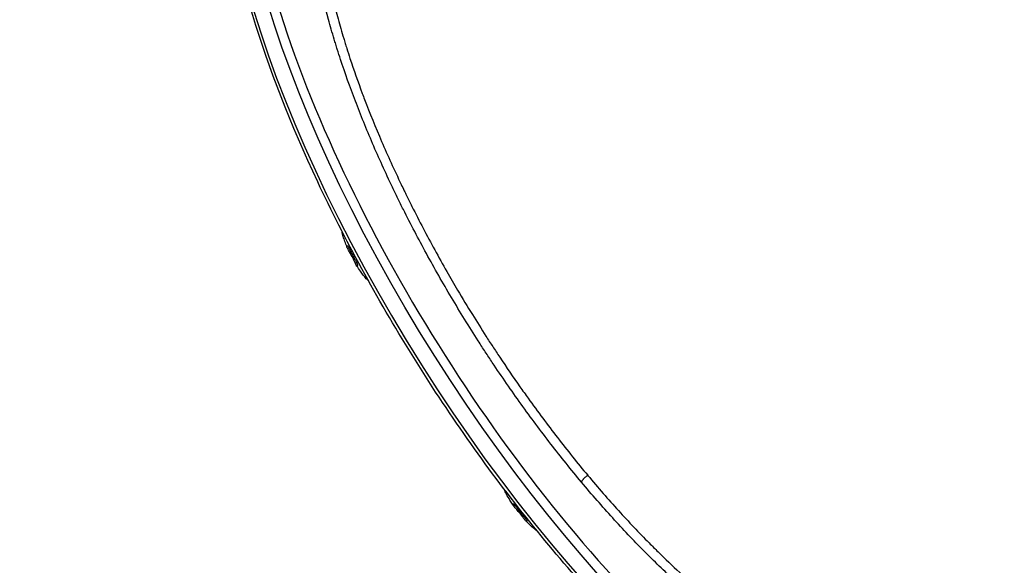
# Model space of a CAD drawing. Units: millimetres. Extents: x 0 to 59400, y 0 to 21000.
# Drawn here: x 37384 to 38081, y 5829 to 6215 of the extents above; entities that cross this region are included whole.
import ezdxf

# ---------------------------------------------------------------- set-up
doc = ezdxf.new("R2010")
doc.units = ezdxf.units.MM
doc.header["$LTSCALE"] = 15
doc.layers.add('P001', color=131, linetype='Continuous')

msp = doc.modelspace()

# ---------------------------------------------------------------- linework, layer by layer
at = {"layer": 'P001'}
for centre, major_axis, ratio, start_param, end_param in [((37814.32, 6063.19), (235.07, -371.95), 0.352244, 2.746522, 6.654009), ((37800.87, 6054.69), (237.74, -376.17), 0.352244, 3.298672, 6.126106), ((37112.65, 5654.72), (-258.46, 362.25), 0.509042, 3.298672, 6.126106), ((37110.55, 5653.22), (-255.56, 358.18), 0.509042, 3.031815, 6.393116), ((37094.46, 5641.72), (-246.84, 345.97), 0.509042, 3.534235, 6.31071)]:
    msp.add_ellipse(centre, major_axis=major_axis, ratio=ratio, start_param=start_param, end_param=end_param, dxfattribs=at)
at = {"layer": 'P001', "extrusion": (0, 0, -1)}
for centre, major_axis, ratio, start_param, end_param in [((37810.36, 6060.69), (-237.74, 376.17), 0.352244, 3.298672, 6.126106), ((37121.06, 5660.72), (258.46, -362.25), 0.509042, 3.298672, 6.126106), ((37110.55, 5653.22), (256.72, -359.81), 0.509042, 3.024097, 6.400526), ((37097.97, 5644.22), (249.75, -350.04), 0.509042, 3.298672, 6.126106)]:
    msp.add_ellipse(centre, major_axis=major_axis, ratio=ratio, start_param=start_param, end_param=end_param, dxfattribs=at)
at = {"layer": 'P001'}
for points, knots in [([(38038.6, 5678.51), (38024.47, 5669.58), (38006.52, 5666.92), (37964.36, 5674.01), (37939.76, 5684.36), (37886.67, 5717.26), (37858.18, 5739.87), (37800.28, 5794.92), (37770.9, 5827.32), (37714.15, 5898.66), (37686.78, 5937.58), (37636.77, 6018.02), (37614.14, 6059.53), (37575.89, 6140.99), (37560.28, 6180.93), (37537.65, 6255.28), (37530.66, 6289.66), (37526.07, 6349.54), (37528.5, 6375), (37541.69, 6410.83), (37550.91, 6423.14), (37563.13, 6430.86)], [4.212311, 4.212311, 4.212311, 4.212311, 4.517823, 4.517823, 4.839432, 4.839432, 5.162041, 5.162041, 5.483358, 5.483358, 5.804151, 5.804151, 6.124822, 6.124822, 6.445656, 6.445656, 6.767087, 6.767087, 7.089903, 7.089903, 7.353904, 7.353904, 7.353904, 7.353904]), ([(37781.81, 5887.81), (37774.46, 5896.61), (37767.22, 5905.61), (37752.96, 5924.03), (37745.94, 5933.45), (37732.12, 5952.69), (37725.32, 5962.51), (37716.96, 5975.05), (37715.3, 5977.57), (37712.81, 5981.37), (37711.99, 5982.64), (37710.34, 5985.19), (37709.51, 5986.46), (37705.42, 5992.85), (37702.2, 5997.97), (37692.7, 6013.35), (37686.58, 6023.65), (37674.79, 6044.32), (37669.12, 6054.7), (37660.92, 6070.32), (37658.25, 6075.53), (37654.32, 6083.37), (37653.02, 6085.99), (37650.46, 6091.22), (37649.19, 6093.85), (37642.95, 6106.91), (37638.27, 6117.22), (37629.5, 6137.58), (37625.41, 6147.63), (37617.84, 6167.46), (37614.36, 6177.25), (37610.39, 6189.32), (37609.61, 6191.72), (37608.48, 6195.32), (37608.11, 6196.51), (37607.37, 6198.9), (37607.01, 6200.08), (37605.23, 6205.99), (37603.9, 6210.65), (37600.16, 6224.39), (37598.01, 6233.27), (37594.42, 6250.45), (37592.97, 6258.75), (37591.33, 6270.78), (37590.87, 6274.71), (37590.31, 6280.51), (37590.15, 6282.42), (37589.87, 6286.21), (37589.75, 6288.07), (37589.28, 6297.27), (37589.27, 6304.22), (37589.96, 6317.29), (37590.67, 6323.41), (37592.79, 6334.84), (37594.21, 6340.15), (37596.22, 6345.65), (37596.45, 6346.25), (37596.92, 6347.45), (37597.16, 6348.04), (37597.89, 6349.79), (37598.41, 6350.92), (37600.01, 6354.23), (37601.16, 6356.31), (37604.86, 6362.19), (37607.66, 6365.62), (37613.9, 6371.51), (37617.34, 6373.97), (37623.01, 6376.93), (37624.98, 6377.79), (37628.06, 6378.89), (37629.11, 6379.23), (37631.24, 6379.83), (37632.32, 6380.1), (37635.38, 6380.76), (37637.38, 6381.09), (37639.44, 6381.31)], [0, 0, 0, 0, 0.015625, 0.015625, 0.03125, 0.03125, 0.046875, 0.046875, 0.0507812, 0.0507812, 0.0527344, 0.0527344, 0.0546875, 0.0546875, 0.0625, 0.0625, 0.078125, 0.078125, 0.09375, 0.09375, 0.1015625, 0.1015625, 0.1054687, 0.1054687, 0.109375, 0.109375, 0.125, 0.125, 0.140625, 0.140625, 0.15625, 0.15625, 0.1601562, 0.1601562, 0.1621094, 0.1621094, 0.1640625, 0.1640625, 0.171875, 0.171875, 0.1875, 0.1875, 0.203125, 0.203125, 0.2109375, 0.2109375, 0.2148437, 0.2148437, 0.21875, 0.21875, 0.234375, 0.234375, 0.25, 0.25, 0.265625, 0.265625, 0.2675781, 0.2675781, 0.2695312, 0.2695312, 0.2734375, 0.2734375, 0.28125, 0.28125, 0.296875, 0.296875, 0.3125, 0.3125, 0.3203125, 0.3203125, 0.3242187, 0.3242187, 0.328125, 0.328125, 0.3350755, 0.3350755, 0.3350755, 0.3350755]), ([(37025.61, 6030.79), (37043.25, 6041.65), (37061.16, 6052.47), (37105.99, 6079.15), (37133.22, 6094.97), (37187.61, 6126.06), (37214.8, 6141.37), (37268.6, 6171.39), (37295.25, 6186.13), (37347.62, 6215.02), (37373.39, 6229.2), (37423.98, 6257.16), (37448.86, 6270.97), (37492.01, 6295.2), (37510.46, 6305.65), (37528.65, 6316.07)], [13.860037, 13.860037, 13.860037, 13.860037, 20.51776, 20.51776, 30.29916, 30.29916, 39.794026, 39.794026, 48.942501, 48.942501, 57.748859, 57.748859, 66.316247, 66.316247, 72.800052, 72.800052, 72.800052, 72.800052]), ([(37597, 6282.96), (37597.12, 6281.36), (37597.26, 6279.73), (37597.42, 6278.1), (37597.79, 6274.29), (37598.24, 6270.41), (37598.78, 6266.45), (37599.66, 6260.06), (37600.76, 6253.48), (37602.09, 6246.71), (37602.4, 6245.12), (37602.73, 6243.51), (37603.07, 6241.88), (37604.84, 6233.41), (37606.96, 6224.66), (37609.42, 6215.62), (37610.65, 6211.1), (37611.97, 6206.51), (37613.37, 6201.85)], [0.78570914, 0.78570914, 0.78570914, 0.78570914, 0.7890625, 0.7890625, 0.7890625, 0.796875, 0.796875, 0.796875, 0.80951217, 0.80951217, 0.80951217, 0.8125, 0.8125, 0.8125, 0.828125, 0.828125, 0.828125, 0.8359375, 0.8359375, 0.8359375, 0.8359375]), ([(37613.37, 6201.85), (37613.72, 6200.68), (37614.08, 6199.51), (37614.44, 6198.33), (37614.8, 6197.16), (37615.17, 6195.98), (37615.55, 6194.8), (37616.29, 6192.43), (37617.06, 6190.06), (37617.84, 6187.68), (37620.52, 6179.54), (37623.42, 6171.3), (37626.54, 6162.97), (37627.07, 6161.56), (37627.61, 6160.14), (37628.15, 6158.73), (37631.88, 6148.94), (37635.91, 6139.03), (37640.24, 6128.99), (37644.57, 6118.95), (37649.19, 6108.78), (37654.11, 6098.47), (37654.82, 6096.99), (37655.54, 6095.51), (37656.26, 6094.02), (37656.79, 6092.93), (37657.32, 6091.83), (37657.86, 6090.73), (37659.13, 6088.15), (37660.41, 6085.57), (37661.7, 6082.99), (37664.28, 6077.83), (37666.92, 6072.69), (37669.62, 6067.55), (37675.01, 6057.28), (37680.61, 6047.05), (37686.43, 6036.86), (37688.94, 6032.45), (37691.5, 6028.05), (37694.09, 6023.65), (37697.5, 6017.89), (37700.98, 6012.13), (37704.52, 6006.39), (37707.65, 6001.33), (37710.83, 5996.28), (37714.06, 5991.25), (37714.87, 5989.99), (37715.68, 5988.73), (37716.5, 5987.47), (37717.31, 5986.21), (37718.13, 5984.96), (37718.94, 5983.71)], [0.8359375, 0.8359375, 0.8359375, 0.8359375, 0.8378906, 0.8378906, 0.8378906, 0.8398437, 0.8398437, 0.8398437, 0.84375, 0.84375, 0.84375, 0.8571125, 0.8571125, 0.8571125, 0.859375, 0.859375, 0.859375, 0.875, 0.875, 0.875, 0.890625, 0.890625, 0.890625, 0.8928711, 0.8928711, 0.8928711, 0.8945312, 0.8945312, 0.8945312, 0.8984375, 0.8984375, 0.8984375, 0.90625, 0.90625, 0.90625, 0.921875, 0.921875, 0.921875, 0.928633, 0.928633, 0.928633, 0.9375, 0.9375, 0.9375, 0.9453125, 0.9453125, 0.9453125, 0.9472656, 0.9472656, 0.9472656, 0.9492187, 0.9492187, 0.9492187, 0.9492187]), ([(38605.07, 6096.68), (38578.77, 6080.32), (38551.83, 6064.07), (38497.17, 6031.79), (38469.36, 6015.71), (38414.87, 5984.7), (38388.17, 5969.72), (38334.95, 5940.11), (38308.38, 5925.44), (38256.21, 5896.67), (38230.55, 5882.53), (38180.3, 5854.71), (38155.62, 5840.99), (38107.97, 5814.17), (38084.9, 5801.01), (38045.1, 5777.94), (38028.12, 5767.97), (38011.51, 5758.06)], [0, 0, 0, 0, 10.007904, 10.007904, 19.941002, 19.941002, 29.232055, 29.232055, 38.338692, 38.338692, 47.109314, 47.109314, 55.624447, 55.624447, 63.788552, 63.788552, 70.008981, 70.008981, 70.008981, 70.008981]), ([(37615.64, 6054.3), (37615.44, 6055), (37615.21, 6055.65), (37614.53, 6057.48), (37614.05, 6058.67), (37613.24, 6061.02), (37612.9, 6062.17), (37612.45, 6063.97), (37612.31, 6064.63), (37612.19, 6065.29)], [0, 0, 0, 0, 0.231029, 0.231029, 0.646566, 0.646566, 1.003922, 1.003922, 1.204524, 1.204524, 1.204524, 1.204524]), ([(37615.64, 6054.31), (37615.62, 6054.36), (37615.61, 6054.43), (37615.61, 6054.49), (37615.6, 6054.97), (37615.95, 6055.56), (37616.29, 6055.06)], [-0.5800059, -0.5800059, -0.5800059, -0.5800059, -0.5093684, -0.5093684, -0.5093684, 0, 0, 0, 0]), ([(37622.72, 6040.74), (37622.38, 6041.18), (37622.16, 6041.69), (37621.73, 6042.63), (37621.54, 6043.08), (37620.76, 6044.89), (37620.09, 6046.15), (37618.51, 6048.89), (37617.74, 6050.44), (37616.68, 6052.32), (37616.45, 6052.7), (37616.11, 6053.27), (37616, 6053.46), (37615.85, 6053.77), (37615.8, 6053.87), (37615.73, 6054.03), (37615.71, 6054.08), (37615.67, 6054.19), (37615.66, 6054.25), (37615.64, 6054.3)], [0, 0, 0, 0, 0.166265, 0.166265, 0.318619, 0.318619, 0.776672, 0.776672, 1.294196, 1.294196, 1.429804, 1.429804, 1.497366, 1.497366, 1.531696, 1.531696, 1.549154, 1.549154, 1.566668, 1.566668, 1.566668, 1.566668]), ([(36862.6, 6022.97), (36882.28, 6037.01), (36906.24, 6044.95), (36960.55, 6048.1), (36991.06, 6043.02), (37055.62, 6020.19), (37089.72, 6002.27), (37157.76, 5955.48), (37191.7, 5926.62), (37256, 5860.94), (37286.37, 5824.15), (37340.51, 5746.31), (37364.29, 5705.28), (37402.88, 5623.07), (37417.68, 5581.91), (37436.77, 5503.49), (37441.05, 5466.27), (37438.48, 5399.49), (37431.62, 5369.92), (37409.45, 5326.24), (37396.01, 5310.24), (37379.52, 5298.47)], [0.941438, 0.941438, 0.941438, 0.941438, 1.251534, 1.251534, 1.569677, 1.569677, 1.892106, 1.892106, 2.214183, 2.214183, 2.535716, 2.535716, 2.857085, 2.857085, 3.178674, 3.178674, 3.500849, 3.500849, 3.823142, 3.823142, 4.083031, 4.083031, 4.083031, 4.083031]), ([(37619.37, 6049.22), (37619.9, 6048.23), (37620.4, 6047.24), (37620.9, 6046.27), (37621.21, 6045.66), (37621.52, 6045.07), (37621.9, 6044.4), (37622.11, 6044.03), (37622.36, 6043.61), (37622.64, 6043.07)], [-0.5717738, -0.5717738, -0.5717738, -0.5717738, -0.3176602, -0.3176602, -0.3176602, -0.1588301, -0.1588301, -0.1588301, -0.0705882, -0.0705882, -0.0705882, -0.0705882]), ([(37623.27, 6041.72), (37623.5, 6041.14), (37623.13, 6040.84), (37622.89, 6040.75), (37622.8, 6040.72), (37622.74, 6040.72), (37622.72, 6040.74)], [-1.0191528, -1.0191528, -1.0191528, -1.0191528, -0.557628, -0.557628, -0.557628, -0.3857628, -0.3857628, -0.3857628, -0.3857628]), ([(37630.74, 6030.56), (37630.28, 6030.96), (37629.84, 6031.38), (37627.86, 6033.4), (37626.46, 6035.3), (37624.38, 6038.41), (37623.6, 6039.61), (37622.72, 6040.74)], [1.531243, 1.531243, 1.531243, 1.531243, 1.723849, 1.723849, 2.416687, 2.416687, 2.845683, 2.845683, 2.845683, 2.845683]), ([(37366.47, 5298.99), (37385.78, 5312.77), (37400.68, 5332.8), (37419.91, 5383.24), (37424.38, 5413.45), (37422.56, 5480.96), (37416.34, 5518.19), (37393.85, 5596.07), (37377.57, 5636.71), (37336.55, 5717.27), (37311.82, 5757.18), (37256.4, 5832.17), (37225.73, 5867.25), (37161.58, 5928.99), (37128.12, 5955.65), (37061.86, 5997.85), (37029.07, 6013.4), (36967.54, 6031.88), (36938.82, 6034.82), (36892.8, 6028.62), (36874.38, 6021.55), (36858.84, 6010.46)], [2.200155, 2.200155, 2.200155, 2.200155, 2.526583, 2.526583, 2.847319, 2.847319, 3.165805, 3.165805, 3.484569, 3.484569, 3.803654, 3.803654, 4.122829, 4.122829, 4.441866, 4.441866, 4.760544, 4.760544, 5.079117, 5.079117, 5.341747, 5.341747, 5.341747, 5.341747]), ([(37718.94, 5983.71), (37720.58, 5981.21), (37722.22, 5978.73), (37723.87, 5976.25), (37728.58, 5969.19), (37733.35, 5962.23), (37738.17, 5955.38), (37740.1, 5952.63), (37742.04, 5949.9), (37743.99, 5947.19), (37750.81, 5937.7), (37757.74, 5928.41), (37764.77, 5919.33), (37771.81, 5910.25), (37778.95, 5901.36), (37786.21, 5892.69)], [0.94921875, 0.94921875, 0.94921875, 0.94921875, 0.953125, 0.953125, 0.953125, 0.96428052, 0.96428052, 0.96428052, 0.96875, 0.96875, 0.96875, 0.984375, 0.984375, 0.984375, 1, 1, 1, 1]), ([(37786.21, 5892.69), (37786.23, 5892.67), (37786.25, 5892.64), (37786.27, 5892.62), (37793.51, 5883.97), (37800.74, 5875.68), (37807.97, 5867.72), (37815.21, 5859.74), (37822.44, 5852.11), (37829.67, 5844.82), (37831.77, 5842.69), (37833.88, 5840.6), (37835.98, 5838.54), (37841.1, 5833.51), (37846.21, 5828.65), (37851.32, 5823.97), (37853.12, 5822.32), (37854.93, 5820.69), (37856.73, 5819.09)], [0, 0, 0, 0, 0.00004072, 0.00004072, 0.00004072, 0.015625, 0.015625, 0.015625, 0.03125, 0.03125, 0.03125, 0.03579847, 0.03579847, 0.03579847, 0.046875, 0.046875, 0.046875, 0.05078125, 0.05078125, 0.05078125, 0.05078125]), ([(38025.88, 5766.6), (38025.47, 5765.97), (38025.05, 5765.36), (38023.95, 5763.83), (38023.26, 5762.94), (38021.14, 5760.35), (38019.65, 5758.75), (38014.94, 5754.33), (38011.48, 5751.88), (38003.96, 5747.99), (37999.89, 5746.53), (37993.32, 5745.11), (37991.06, 5744.77), (37988.12, 5744.49), (37987.53, 5744.45), (37986.33, 5744.37), (37985.73, 5744.34), (37983.92, 5744.27), (37982.69, 5744.26), (37976.49, 5744.36), (37971.29, 5744.95), (37960.43, 5747.15), (37954.77, 5748.75), (37942.99, 5752.95), (37936.87, 5755.55), (37928.92, 5759.45), (37927.31, 5760.27), (37924.09, 5761.95), (37922.47, 5762.82), (37917.58, 5765.52), (37914.29, 5767.44), (37904.32, 5773.53), (37897.55, 5778.04), (37883.75, 5787.95), (37876.73, 5793.36), (37866, 5802.16), (37862.39, 5805.2), (37857.84, 5809.16), (37856.92, 5809.95), (37855.1, 5811.56), (37854.19, 5812.37), (37851.45, 5814.81), (37849.62, 5816.47), (37840.49, 5824.83), (37833.18, 5831.88), (37818.53, 5846.67), (37811.2, 5854.41), (37796.52, 5870.58), (37789.17, 5879.02), (37781.81, 5887.81)], [0.7826352, 0.7826352, 0.7826352, 0.7826352, 0.7851562, 0.7851562, 0.7890625, 0.7890625, 0.796875, 0.796875, 0.8125, 0.8125, 0.828125, 0.828125, 0.8359375, 0.8359375, 0.8378906, 0.8378906, 0.8398437, 0.8398437, 0.84375, 0.84375, 0.859375, 0.859375, 0.875, 0.875, 0.890625, 0.890625, 0.8945312, 0.8945312, 0.8984375, 0.8984375, 0.90625, 0.90625, 0.921875, 0.921875, 0.9375, 0.9375, 0.9453125, 0.9453125, 0.9472656, 0.9472656, 0.9492187, 0.9492187, 0.953125, 0.953125, 0.96875, 0.96875, 0.984375, 0.984375, 1, 1, 1, 1]), ([(37732.75, 5872.36), (37732.24, 5873.31), (37731.68, 5874.23), (37730.24, 5876.52), (37729.37, 5877.9), (37728.02, 5880.47), (37727.5, 5881.66), (37727.08, 5882.85)], [0, 0, 0, 0, 0.324502, 0.324502, 0.811396, 0.811396, 1.213318, 1.213318, 1.213318, 1.213318]), ([(37742.13, 5860.53), (37741.92, 5860.71), (37741.73, 5860.92), (37741.41, 5861.32), (37741.28, 5861.51), (37740.74, 5862.28), (37740.35, 5862.87), (37739.04, 5864.75), (37737.98, 5865.96), (37736.26, 5868.04), (37735.56, 5868.92), (37734.54, 5870.15), (37734.19, 5870.56), (37733.64, 5871.18), (37733.45, 5871.4), (37733.07, 5871.85), (37732.89, 5872.09), (37732.75, 5872.36)], [0, 0, 0, 0, 0.083563, 0.083563, 0.155361, 0.155361, 0.370604, 0.370604, 0.863195, 0.863195, 1.214416, 1.214416, 1.388367, 1.388367, 1.477145, 1.477145, 1.56761, 1.56761, 1.56761, 1.56761]), ([(37733.95, 5872.33), (37734.33, 5871.93), (37734.75, 5871.45), (37735.07, 5871.03), (37735.53, 5870.44), (37735.83, 5870.01), (37736.14, 5869.6), (37736.76, 5868.78), (37737.36, 5868.06), (37737.98, 5867.28), (37738.66, 5866.43), (37739.33, 5865.56), (37740.01, 5864.7), (37740.44, 5864.15), (37740.86, 5863.61), (37741.39, 5862.99), (37741.68, 5862.65), (37742.02, 5862.26), (37742.39, 5861.8)], [-1, -1, -1, -1, -0.9175632, -0.9175632, -0.9175632, -0.8032973, -0.8032973, -0.8032973, -0.5717738, -0.5717738, -0.5717738, -0.3176602, -0.3176602, -0.3176602, -0.1588301, -0.1588301, -0.1588301, -0.0705882, -0.0705882, -0.0705882, -0.0705882]), ([(37750.35, 5853.28), (37749.78, 5853.67), (37749.23, 5854.09), (37747.24, 5855.66), (37745.9, 5856.94), (37743.85, 5858.96), (37743.07, 5859.74), (37742.14, 5860.52)], [1.537518, 1.537518, 1.537518, 1.537518, 1.743521, 1.743521, 2.30583, 2.30583, 2.699166, 2.699166, 2.699166, 2.699166])]:
    msp.add_open_spline(points, degree=3, knots=knots, dxfattribs=at)
for points in [[(37616.29, 6055.06), (37616.56, 6054.67), (37616.86, 6054.16), (37617.1, 6053.67)], [(37617.1, 6053.67), (37617.45, 6052.99), (37617.69, 6052.45), (37617.93, 6051.96)], [(37617.93, 6051.96), (37618.43, 6050.97), (37618.9, 6050.12), (37619.37, 6049.22)], [(37622.64, 6043.07), (37622.87, 6042.64), (37623.09, 6042.15), (37623.27, 6041.72)], [(37622.72, 6040.74), (37622.72, 6040.74), (37622.72, 6040.74), (37622.72, 6040.74)], [(37743.89, 5936.34), (37743.89, 5936.35), (37743.89, 5936.35), (37743.9, 5936.35)], [(37732.75, 5872.36), (37732.75, 5872.36), (37732.76, 5872.38), (37732.8, 5872.41)], [(37732.75, 5872.36), (37732.75, 5872.36), (37732.75, 5872.36), (37732.75, 5872.36)], [(37732.8, 5872.41), (37732.95, 5872.54), (37733.46, 5872.84), (37733.95, 5872.33)], [(37742.15, 5860.53), (37742.15, 5860.53), (37742.14, 5860.53), (37742.14, 5860.54)], [(37742.46, 5860.35), (37742.34, 5860.39), (37742.23, 5860.45), (37742.15, 5860.53)], [(37742.39, 5861.8), (37742.68, 5861.43), (37742.95, 5861.04), (37743.15, 5860.71)], [(37743.15, 5860.71), (37743.43, 5860.27), (37742.9, 5860.19), (37742.46, 5860.35)]]:
    msp.add_open_spline(points, degree=3, dxfattribs=at)
msp.add_rational_spline([(37781.81, 5887.81), (37782.26, 5890.19), (37786.21, 5892.69)], [1.00000001121, 0.707456907777, 0.999999995876], degree=2, dxfattribs=at)

doc.saveas('drawing.dxf')
